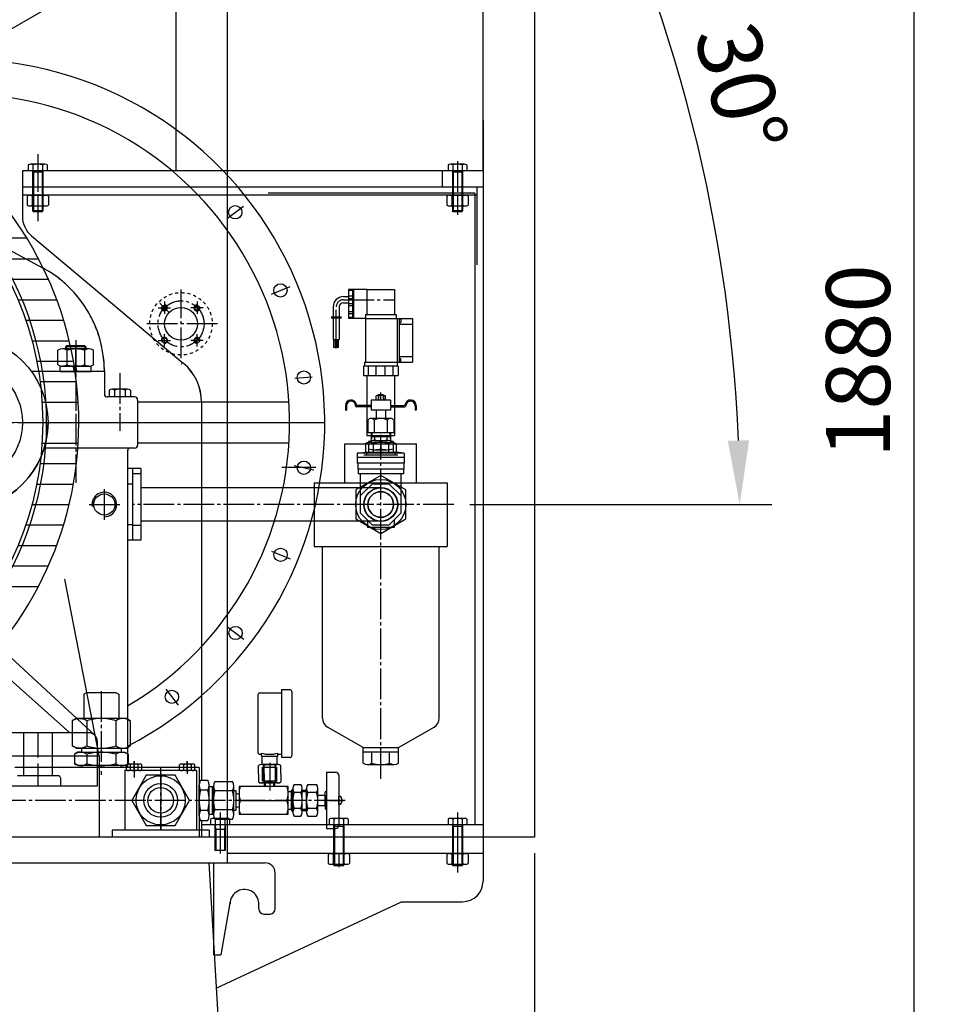
# Model space of a CAD drawing. Units: inches. Extents: x 41341 to 51384, y 262 to 8025.
# Drawn here: x 43853 to 44758, y 5526 to 6487 of the extents above; entities that cross this region are included whole.
import ezdxf

# ---------------------------------------------------------------- set-up
doc = ezdxf.new("R2010")
doc.units = ezdxf.units.IN
doc.header["$MEASUREMENT"] = 0
for name, pattern in [('ACAD_ISO04W100', [30, 24, -3, 0, -3]), ('EB_DASH', [6, 3, -3]), ('EB_DASHDOT', [39, 30, -3, 3, -3])]:
    doc.linetypes.add(name, pattern=pattern)
for name, color, linetype, lineweight in [('CAXA0', 7, 'Continuous', 70), ('CAXA1', 1, 'EB_DASHDOT', 25), ('CAXA2', 96, 'EB_DASH', 25), ('CAXA4', 3, 'Continuous', 25)]:
    doc.layers.add(name, color=color, linetype=linetype, lineweight=lineweight)
doc.layers.add('图层1', color=1, linetype='ACAD_ISO04W100')
doc.styles.get("Standard").update_dxf_attribs({"font": 'txt', "bigfont": 'gbcbig.shx'})
doc.dimstyles.new('ISO-25', dxfattribs={"dimscale": 25, "dimtxt": 2.5, "dimasz": 2.5, "dimexe": 1.25, "dimexo": 0.625, "dimtad": 1, "dimtxsty": 'Standard', "dimcen": 0, "dimadec": 0, "dimazin": 0, "dimtfac": 1, "dimtmove": 0, "dimatfit": 3, "dimfxl": 0, "dimarcsym": 0})

# ---------------------------------------------------------------- blocks, each defined once
blk = doc.blocks.new('355m-02')
at = {"layer": '图层1', "color": 0, "linetype": 'ByBlock'}
for p, q in [((254.97, 180.3), (294.14, 180.3)), ((265.23, 160), (305.66, 160)), ((276.31, 140), (315.32, 140)), ((285.57, 120), (323.46, 120)), ((293.17, 100), (330.19, 100)), ((299.25, 80), (335.6, 80)), ((303.89, 60), (339.74, 60)), ((307.16, 40), (342.67, 40)), ((309.11, 20), (344.42, 20)), ((309.76, 0), (345, 0)), ((309.11, -20), (344.42, -20)), ((307.16, -40), (342.67, -40)), ((303.89, -60), (339.74, -60)), ((299.25, -80), (335.6, -80)), ((293.17, -100), (330.19, -100)), ((285.57, -120), (323.46, -120)), ((276.31, -140), (315.32, -140)), ((265.23, -160), (305.66, -160)), ((360.66, -305.34), (256.94, -209.75)), ((336.25, -303), (258.55, -233.83)), ((355, -303), (255, -303)), ((291, -303), (291, -345)), ((319, -303), (319, -345)), ((363, -311), (363, -355)), ((325, -345), (285, -345)), ((363, -355), (247, -355)), ((327, -347), (327, -355))]:
    blk.add_line(p, q, dxfattribs=at)
at = {"layer": '图层1', "color": 1, "lineweight": 9}
blk.add_line((-420.44, 0), (420.44, 0), dxfattribs=at)
at = {"layer": '图层1', "color": 1}
blk.add_line((305, -303), (305, -355), dxfattribs=at)
at = {"layer": '图层1', "color": 0, "linetype": 'ByBlock'}
blk.add_circle((0, 0), 309.76, dxfattribs=at)
for centre, radius, start, end in [((0, 0), 345, 320.64076, 65.56767), ((0, 0), 313.57, 324.4459, 35.09895), ((355, -311), 8, 0, 90), ((325, -347), 2, 360, 90)]:
    blk.add_arc(centre, radius, start, end, dxfattribs=at)
blk = doc.blocks.new('*D6')
at = {"color": 0, "lineweight": -2, "transparency": 16777216}
for p, q in [((43655.26, 6369.01), (44380.35, 6787.64)), ((44292.73, 6013.85), (44587.69, 6013.85))]:
    blk.add_line(p, q, dxfattribs=at)
blk.add_arc((43040.1, 6013.85), 1516.34, 2.36177, 27.63823, dxfattribs=at)
at = {"color": 0, "lineweight": 13, "transparency": 16777216}
for points in [[(44374.29, 6712.23), (44392.54, 6722.28), (44353.28, 6772.02)], [(44565.56, 6076.55), (44544.73, 6076.12), (44556.44, 6013.85)]]:
    blk.add_solid(points, dxfattribs=at)
at = {"layer": 'Defpoints', "color": 0, "lineweight": 13, "transparency": 16777216}
for p in [(43641.73, 6361.2), (44533.4, 6277.16), (43963.32, 6013.85), (44277.1, 6013.85), (41963.02, 5392)]:
    blk.add_point(p, dxfattribs=at)
at = {"color": 0, "lineweight": 13, "transparency": 16777216, "insert": (44550.05, 6418.44), "char_height": 62.5, "attachment_point": 5, "rotation": 285}
blk.add_mtext('30°', dxfattribs=at)
blk = doc.blocks.new('*D10')
at = {"color": 0, "lineweight": -2, "transparency": 16777216}
for p, q in [((44321.34, 7093.85), (44758.21, 7093.85)), ((44726.96, 5276.35), (44726.96, 7031.35)), ((44324.59, 5213.85), (44758.21, 5213.85))]:
    blk.add_line(p, q, dxfattribs=at)
at = {"color": 0, "lineweight": 13, "transparency": 16777216}
for points in [[(44716.54, 7031.35), (44737.37, 7031.35), (44726.96, 7093.85)], [(44716.54, 5276.35), (44737.37, 5276.35), (44726.96, 5213.85)]]:
    blk.add_solid(points, dxfattribs=at)
at = {"layer": 'Defpoints', "color": 0, "lineweight": 13, "transparency": 16777216}
for p in [(44305.72, 7093.85), (44726.96, 7093.85), (44308.97, 5213.85)]:
    blk.add_point(p, dxfattribs=at)
at = {"color": 0, "lineweight": 13, "transparency": 16777216, "insert": (44680.08, 6153.85), "char_height": 62.5, "attachment_point": 5, "rotation": 90}
blk.add_mtext('1880', dxfattribs=at)
blk = doc.blocks.new('*D11')
at = {"color": 0, "lineweight": -2, "transparency": 16777216}
for p, q in [((44355.81, 5673.22), (44355.81, 4907.89)), ((44085.82, 5198.22), (44085.82, 4907.89)), ((44148.32, 4939.14), (44293.31, 4939.14))]:
    blk.add_line(p, q, dxfattribs=at)
at = {"color": 0, "lineweight": 13, "transparency": 16777216}
for points in [[(44148.32, 4949.56), (44148.32, 4928.73), (44085.82, 4939.14)], [(44293.31, 4949.56), (44293.31, 4928.73), (44355.81, 4939.14)]]:
    blk.add_solid(points, dxfattribs=at)
at = {"layer": 'Defpoints', "color": 0, "lineweight": 13, "transparency": 16777216}
for p in [(44355.81, 5688.85), (44085.82, 5213.85), (44355.81, 4939.14)]:
    blk.add_point(p, dxfattribs=at)
at = {"color": 0, "lineweight": 13, "transparency": 16777216, "insert": (44220.82, 4986.02), "char_height": 62.5, "attachment_point": 5}
blk.add_mtext('270', dxfattribs=at)

msp = doc.modelspace()

# ---------------------------------------------------------------- linework, layer by layer
for p, q in [((44205.814, 6030.153), (43971.317, 6030.153)), ((44205.814, 5997.542), (43971.317, 5997.542))]:
    msp.add_line(p, q)
at = {"layer": 'CAXA0', "linetype": 'Continuous', "lineweight": 25}
for p, q in [((44305.717, 6339.841), (44305.717, 7093.846)), ((44055.817, 6888.846), (44055.817, 5688.845)), ((44355.814, 6888.845), (44355.817, 5688.845)), ((44005.717, 6700.845), (44005.717, 6339.841)), ((44305.717, 6388.841), (44305.717, 5688.846)), ((43698.661, 6340.327), (43875.376, 6245.081)), ((44305.717, 6339.841), (43855.717, 6339.841)), ((43855.717, 6339.841), (43855.717, 6323.841)), ((43861.477, 6345.512), (43861.477, 6339.841)), ((43879.953, 6339.841), (43861.477, 6339.841)), ((43877.643, 6346.241), (43863.787, 6346.241)), ((43875.715, 6339.841), (43865.715, 6339.841)), ((43865.715, 6339.841), (43866.465, 6338.341)), ((43865.715, 6339.841), (43865.715, 6300.591)), ((43875.715, 6338.341), (43865.715, 6338.341)), ((43866.096, 6345.512), (43866.096, 6339.841)), ((43866.465, 6338.341), (43866.465, 6299.841)), ((43875.715, 6339.841), (43874.965, 6338.341)), ((43874.965, 6338.341), (43874.965, 6299.841)), ((43875.334, 6345.512), (43875.334, 6339.841)), ((43875.715, 6339.841), (43875.715, 6300.591)), ((43879.953, 6345.512), (43879.953, 6339.841)), ((44265.72, 6339.841), (44265.72, 6323.841)), ((44271.48, 6345.512), (44271.48, 6339.841)), ((44289.955, 6339.841), (44271.48, 6339.841)), ((44287.646, 6346.241), (44273.789, 6346.241)), ((44285.717, 6339.841), (44275.717, 6339.841)), ((44275.717, 6339.841), (44276.467, 6338.341)), ((44275.717, 6339.841), (44275.717, 6300.591)), ((44285.717, 6338.341), (44275.717, 6338.341)), ((44276.099, 6345.512), (44276.099, 6339.841)), ((44276.467, 6338.341), (44276.467, 6299.841)), ((44285.717, 6339.841), (44284.967, 6338.341)), ((44284.967, 6338.341), (44284.967, 6299.841)), ((44285.336, 6345.512), (44285.336, 6339.841)), ((44285.717, 6339.841), (44285.717, 6300.591)), ((44289.955, 6345.512), (44289.955, 6339.841)), ((44305.717, 6323.841), (43855.717, 6323.841)), ((43855.717, 6323.841), (43855.717, 6295.504)), ((44299.717, 6323.841), (44299.717, 6247.841)), ((44299.717, 6315.841), (43855.717, 6315.841)), ((43860.323, 6315.097), (43860.323, 6306.229)), ((43860.325, 6315.1), (43860.325, 6306.233)), ((43862.921, 6315.863), (43878.509, 6315.863)), ((43862.923, 6315.867), (43878.512, 6315.867)), ((43865.519, 6306.229), (43865.519, 6315.097)), ((43865.521, 6306.233), (43865.521, 6315.1)), ((43875.911, 6306.229), (43875.911, 6315.097)), ((43875.913, 6306.233), (43875.913, 6315.1)), ((43881.107, 6315.097), (43881.107, 6306.229)), ((43881.11, 6315.1), (43881.11, 6306.233)), ((44297.717, 6317.841), (44095.717, 6317.841)), ((44270.325, 6315.097), (44270.325, 6306.229)), ((44270.327, 6315.1), (44270.327, 6306.233)), ((44272.923, 6315.863), (44288.512, 6315.863)), ((44272.926, 6315.867), (44288.514, 6315.867)), ((44275.521, 6306.229), (44275.521, 6315.097)), ((44275.524, 6306.233), (44275.524, 6315.1)), ((44285.913, 6306.229), (44285.913, 6315.097)), ((44285.916, 6306.233), (44285.916, 6315.1)), ((44291.11, 6315.097), (44291.11, 6306.229)), ((44291.112, 6315.1), (44291.112, 6306.233)), ((44297.717, 6317.841), (44297.717, 5700.846)), ((43862.921, 6305.463), (43878.509, 6305.463)), ((43862.923, 6305.467), (43878.512, 6305.467)), ((43866.465, 6299.841), (43865.715, 6300.591)), ((43875.715, 6300.591), (43865.715, 6300.591)), ((43874.965, 6299.841), (43866.465, 6299.841)), ((43874.965, 6299.841), (43875.715, 6300.591)), ((44272.923, 6305.463), (44288.512, 6305.463)), ((44272.926, 6305.467), (44288.514, 6305.467)), ((44276.467, 6299.841), (44275.717, 6300.591)), ((44285.717, 6300.591), (44275.717, 6300.591)), ((44284.967, 6299.841), (44276.467, 6299.841)), ((44284.967, 6299.841), (44285.717, 6300.591)), ((43864.648, 6276.353), (44012.857, 6151.99)), ((44192.314, 6223.864), (44174.3, 6223.864)), ((44174.314, 6223.864), (44174.314, 6203.864)), ((44174.314, 6223.049), (44178.314, 6223.049)), ((44178.314, 6223.864), (44178.314, 6203.864)), ((44179.314, 6223.864), (44179.314, 6203.864)), ((44192.314, 6223.864), (44219.314, 6223.864)), ((44192.314, 6223.864), (44192.314, 6199.364)), ((44219.314, 6223.864), (44219.314, 6199.364)), ((44169.314, 6216.864), (44174.314, 6216.864)), ((44174.314, 6217.512), (44178.314, 6217.512)), ((44174.314, 6215.864), (44174.314, 6195.864)), ((44174.314, 6215.049), (44178.314, 6215.049)), ((44178.314, 6215.864), (44178.314, 6195.864)), ((44179.314, 6215.864), (44179.314, 6195.864)), ((44159.314, 6206.864), (44159.314, 6197.068)), ((44165.314, 6206.864), (44165.314, 6197.068)), ((44169.314, 6210.864), (44174.314, 6210.864)), ((44174.314, 6210.215), (44178.314, 6210.215)), ((44174.314, 6208.327), (44178.314, 6208.327)), ((44157.313, 6197.068), (44167.498, 6197.068)), ((44157.313, 6196.068), (44167.498, 6196.068)), ((44159.314, 6198.864), (44159.314, 6189.068)), ((44159.314, 6196.068), (44159.314, 6174.875)), ((44165.314, 6198.864), (44165.314, 6189.068)), ((44165.314, 6196.068), (44165.314, 6174.875)), ((44174.314, 6202.215), (44178.314, 6202.215)), ((44174.314, 6200.327), (44178.314, 6200.327)), ((44174.314, 6196.678), (44178.314, 6196.678)), ((44174.314, 6195.864), (44190.814, 6195.864)), ((44190.814, 6199.364), (44220.814, 6199.364)), ((44190.814, 6199.364), (44190.814, 6195.364)), ((44190.814, 6195.364), (44190.814, 6152.864)), ((44190.814, 6195.364), (44236.814, 6195.364)), ((44220.814, 6199.364), (44220.814, 6195.364)), ((44221.814, 6195.364), (44221.814, 6152.864)), ((44223.814, 6195.364), (44223.814, 6152.864)), ((44223.814, 6195.169), (44225.314, 6195.169)), ((44225.314, 6195.169), (44225.314, 6191.669)), ((44236.814, 6195.364), (44236.814, 6152.864)), ((44190.814, 6191.364), (44190.814, 6187.364)), ((44221.814, 6187.364), (44221.814, 6148.847)), ((44223.814, 6191.669), (44225.314, 6191.669)), ((44223.814, 6189.864), (44236.814, 6189.864)), ((44159.314, 6174.875), (44165.314, 6174.875)), ((44160.064, 6167.031), (44160.064, 6174.875)), ((44161.564, 6167.031), (44161.564, 6174.875)), ((44163.064, 6167.031), (44163.064, 6174.875)), ((44164.564, 6167.031), (44164.564, 6174.875)), ((43920.804, 6165.749), (43894.823, 6165.749)), ((43897.859, 6167.749), (43898.859, 6168.749)), ((43917.859, 6167.749), (43897.859, 6167.749)), ((43897.859, 6167.749), (43897.859, 6165.749)), ((43916.859, 6168.749), (43898.859, 6168.749)), ((43898.859, 6168.749), (43898.859, 6165.749)), ((43917.859, 6167.749), (43916.859, 6168.749)), ((43916.859, 6168.749), (43916.859, 6165.749)), ((43917.859, 6167.749), (43917.859, 6165.749)), ((44161.564, 6167.031), (44160.064, 6167.031)), ((44164.564, 6167.031), (44163.064, 6167.031)), ((43890.493, 6150.126), (43890.493, 6164.471)), ((43899.153, 6164.471), (43899.153, 6150.126)), ((43916.473, 6164.471), (43916.473, 6150.126)), ((43925.134, 6150.126), (43925.134, 6164.471)), ((44223.814, 6158.364), (44236.814, 6158.364)), ((44223.814, 6156.558), (44225.314, 6156.558)), ((44225.314, 6153.058), (44225.314, 6156.558)), ((43892.759, 6148.849), (43922.959, 6148.849)), ((43892.759, 6143.849), (43892.759, 6148.849)), ((43920.804, 6148.849), (43894.823, 6148.849)), ((43906.565, 6143.849), (43905.225, 6148.849)), ((43908.98, 6144.496), (43907.813, 6148.849)), ((43922.959, 6143.849), (43922.959, 6148.849)), ((44188.814, 6148.847), (44188.814, 6139.864)), ((44222.814, 6148.847), (44188.814, 6148.847)), ((44189.814, 6152.864), (44236.814, 6152.864)), ((44189.814, 6152.864), (44189.814, 6148.847)), ((44193.831, 6139.864), (44193.831, 6148.847)), ((44201.414, 6139.864), (44201.414, 6148.847)), ((44210.188, 6139.864), (44210.188, 6148.847)), ((44217.797, 6139.864), (44217.797, 6148.847)), ((44221.814, 6152.864), (44221.814, 6148.847)), ((44222.814, 6148.847), (44222.814, 6139.864)), ((44223.814, 6153.058), (44225.314, 6153.058)), ((43935.817, 6143.849), (43864.512, 6143.849)), ((43892.759, 6143.849), (43922.959, 6143.849)), ((43909.153, 6143.849), (43908.98, 6144.496)), ((43935.813, 6144.81), (43935.813, 6121.847)), ((44188.814, 6139.864), (44222.814, 6139.864)), ((44192.314, 6139.864), (44192.314, 6081.364)), ((44219.314, 6139.864), (44219.314, 6081.364)), ((43958.607, 6126.348), (43943.019, 6126.348)), ((43965.317, 6118.847), (43938.813, 6118.847)), ((43940.421, 6125.582), (43940.421, 6118.848)), ((43961.206, 6118.848), (43940.421, 6118.848)), ((43945.617, 6125.582), (43945.617, 6118.848)), ((43956.009, 6125.582), (43956.009, 6118.848)), ((43961.206, 6125.582), (43961.206, 6118.848)), ((44201.195, 6116.217), (44201.195, 6119.888)), ((44209.278, 6120.253), (44202.35, 6120.253)), ((44203.314, 6120.574), (44203.614, 6120.874)), ((44203.314, 6120.574), (44208.314, 6120.574)), ((44203.314, 6120.574), (44203.314, 6115.853)), ((44203.505, 6119.888), (44203.505, 6116.217)), ((44208.014, 6120.874), (44203.614, 6120.874)), ((44208.314, 6120.574), (44208.014, 6120.874)), ((44208.123, 6119.888), (44208.123, 6116.217)), ((44208.314, 6120.574), (44208.314, 6115.853)), ((44210.433, 6116.217), (44210.433, 6119.888)), ((43968.317, 6115.847), (43968.317, 6071.85)), ((44116.235, 6113.855), (43968.317, 6113.855)), ((44030.717, 6113.688), (44030.717, 5744.483)), ((44030.814, 6113.688), (44030.814, 5744.483)), ((44171.244, 6110.323), (44171.244, 6105.853)), ((44172.318, 6110.323), (44172.318, 6105.853)), ((44181.225, 6110.525), (44181.225, 6110.108)), ((44196.314, 6109.108), (44182.225, 6109.108)), ((44196.314, 6110.525), (44183.192, 6110.525)), ((44215.314, 6115.853), (44196.314, 6115.853)), ((44196.314, 6115.853), (44196.314, 6105.853)), ((44209.278, 6115.853), (44202.35, 6115.853)), ((44215.314, 6115.853), (44215.314, 6110.525)), ((44215.314, 6110.525), (44228.436, 6110.525)), ((44215.314, 6109.108), (44229.403, 6109.108)), ((44215.314, 6109.108), (44215.314, 6105.853)), ((44230.403, 6110.525), (44230.403, 6110.108)), ((44239.31, 6110.323), (44239.31, 6105.853)), ((44240.384, 6110.323), (44240.384, 6105.853)), ((44171.244, 6105.853), (44172.318, 6105.853)), ((44215.455, 6097.853), (44196.292, 6097.853)), ((44215.314, 6105.853), (44196.314, 6105.853)), ((44201.314, 6105.853), (44201.314, 6097.853)), ((44210.314, 6105.853), (44210.314, 6097.853)), ((44240.384, 6105.853), (44239.31, 6105.853)), ((43880.771, 6093.849), (44151.089, 6093.849)), ((44193.117, 6096.351), (44193.117, 6083.853)), ((44199.468, 6096.351), (44199.468, 6083.853)), ((44212.17, 6096.405), (44212.17, 6083.853)), ((44218.52, 6096.351), (44218.52, 6083.853)), ((44192.314, 6081.364), (44219.314, 6081.364)), ((44218.52, 6083.853), (44193.117, 6083.853)), ((44196.314, 6083.853), (44196.314, 6074.353)), ((44197.114, 6080.116), (44196.314, 6077.018)), ((44196.314, 6080.116), (44215.314, 6080.116)), ((44197.114, 6083.853), (44197.114, 6080.116)), ((44199.814, 6081.364), (44199.814, 6076.364)), ((44211.814, 6081.364), (44211.814, 6076.364)), ((44214.514, 6083.853), (44214.514, 6080.116)), ((44214.514, 6080.116), (44215.314, 6077.018)), ((44215.314, 6083.853), (44215.314, 6074.353)), ((43965.317, 6068.85), (43877.015, 6068.85)), ((44116.235, 6073.849), (43968.317, 6073.849)), ((44170.813, 6034.842), (44170.813, 6073.161)), ((44170.813, 6073.161), (44240.813, 6073.161)), ((44190.808, 6073.093), (44190.808, 6064.815)), ((44193.814, 6075.364), (44193.814, 6068.364)), ((44217.077, 6074.353), (44194.56, 6074.353)), ((44198.313, 6073.093), (44198.313, 6064.815)), ((44199.814, 6076.364), (44211.814, 6076.364)), ((44205.814, 6075.364), (44205.814, 6068.364)), ((44205.814, 6070.364), (44205.814, 6063.364)), ((44213.324, 6073.093), (44213.324, 6064.815)), ((44217.814, 6075.364), (44217.814, 6068.364)), ((44220.83, 6073.093), (44220.83, 6064.815)), ((44240.813, 6034.842), (44240.813, 6073.161)), ((43958.317, 6065.85), (43958.317, 5756.853)), ((44182.814, 6063.853), (44190.808, 6064.815)), ((44228.814, 6063.853), (44182.814, 6063.853)), ((44182.814, 6063.853), (44182.814, 6054.353)), ((44228.814, 6059.853), (44182.814, 6059.853)), ((44189.314, 6062.364), (44222.314, 6062.364)), ((44189.314, 6062.364), (44222.314, 6062.364)), ((44190.808, 6064.815), (44220.946, 6064.815)), ((44191.814, 6064.364), (44219.814, 6064.364)), ((44191.814, 6064.364), (44191.814, 6062.364)), ((44191.814, 6062.364), (44219.814, 6062.364)), ((44193.814, 6068.364), (44193.814, 6064.364)), ((44199.814, 6067.364), (44211.814, 6067.364)), ((44199.814, 6062.364), (44211.814, 6062.364)), ((44217.814, 6068.364), (44217.814, 6064.364)), ((44219.814, 6064.364), (44219.814, 6062.364)), ((44228.814, 6063.853), (44220.82, 6064.815)), ((44228.814, 6063.853), (44228.814, 6054.353)), ((44109.312, 6050.36), (44142.312, 6050.36)), ((44228.814, 6054.353), (44182.814, 6054.353)), ((44183.314, 6054.353), (44183.314, 6048.353)), ((44228.314, 6054.353), (44228.314, 6048.353)), ((43971.317, 6048.849), (43958.317, 6048.849)), ((43963.317, 6048.849), (43963.317, 5978.849)), ((43971.317, 6043.847), (43963.317, 6043.847)), ((43971.317, 6048.849), (43971.317, 5978.849)), ((44205.814, 6042.147), (44181.306, 6027.997)), ((44228.314, 6048.353), (44183.314, 6048.353)), ((44183.564, 6048.353), (44183.564, 6043.853)), ((44228.064, 6043.853), (44183.564, 6043.853)), ((44185.814, 6043.853), (44185.814, 6005.569)), ((44230.323, 6027.997), (44205.814, 6042.147)), ((44225.814, 6005.569), (44225.814, 6043.853)), ((44228.064, 6048.353), (44228.064, 6043.853)), ((43963.317, 6033.849), (43958.317, 6033.849)), ((44140.809, 6034.842), (44140.809, 5972.842)), ((44140.809, 6034.842), (44270.817, 6034.842)), ((44197.53, 6033.853), (44185.814, 6022.137)), ((44214.098, 6033.853), (44197.53, 6033.853)), ((44225.814, 6022.137), (44214.098, 6033.853)), ((44270.817, 6034.842), (44270.817, 5972.842)), ((44181.306, 6027.997), (44181.306, 5999.697)), ((44230.323, 5999.697), (44230.323, 6027.997)), ((44185.814, 6005.569), (44197.53, 5993.853)), ((44214.098, 5993.853), (44225.814, 6005.569)), ((43963.317, 5993.849), (43958.317, 5993.849)), ((43971.317, 5993.347), (43963.317, 5993.347)), ((44181.306, 5999.697), (44205.814, 5985.547)), ((44192.814, 5998.229), (44192.814, 5991.353)), ((44192.814, 5993.653), (44192.814, 5991.353)), ((44197.53, 5993.853), (44214.098, 5993.853)), ((44205.814, 5985.547), (44230.323, 5999.697)), ((44218.814, 5998.536), (44218.814, 5991.353)), ((44218.814, 5993.653), (44218.814, 5991.353)), ((44218.814, 5991.353), (44192.814, 5991.353)), ((43971.317, 5978.849), (43958.317, 5978.849)), ((44140.817, 5972.842), (44270.817, 5972.842)), ((44148.809, 5805.019), (44148.809, 5972.842)), ((44262.817, 5805.019), (44262.817, 5972.842)), ((43930.81, 5768.345), (43897.264, 5940.906)), ((43918.159, 5829.85), (43915.824, 5828.502)), ((43915.824, 5828.502), (43915.824, 5804.85)), ((43947.49, 5829.85), (43918.159, 5829.85)), ((43947.49, 5829.85), (43949.824, 5828.502)), ((43949.824, 5828.502), (43949.824, 5804.85)), ((44087.83, 5829.853), (44108.83, 5829.853)), ((44108.83, 5833.103), (44116.83, 5833.103)), ((44108.83, 5833.103), (44108.83, 5766.603)), ((44118.83, 5831.103), (44118.83, 5768.603)), ((44085.83, 5827.853), (44085.83, 5771.853)), ((43908.316, 5804.85), (43904.524, 5802.661)), ((43904.524, 5802.661), (43904.524, 5778.039)), ((43908.316, 5804.85), (43915.824, 5804.85)), ((43957.333, 5804.85), (43908.316, 5804.85)), ((43918.674, 5802.661), (43918.674, 5778.039)), ((43946.985, 5802.661), (43946.985, 5778.039)), ((43957.333, 5804.85), (43961.124, 5802.661)), ((43961.124, 5802.661), (43961.124, 5778.039)), ((44188.496, 5776.337), (44153.817, 5796.359)), ((44223.137, 5776.337), (44257.817, 5796.359)), ((43908.316, 5775.85), (43904.524, 5778.039)), ((43909.824, 5771.85), (43906.524, 5769.945)), ((43913.324, 5775.85), (43908.316, 5775.85)), ((43908.316, 5775.85), (43957.333, 5775.85)), ((43913.324, 5771.85), (43909.824, 5771.85)), ((43909.824, 5771.85), (43955.824, 5771.85)), ((43913.324, 5775.85), (43913.324, 5771.85)), ((43952.324, 5775.85), (43952.324, 5771.85)), ((43955.824, 5771.85), (43959.124, 5769.945)), ((43957.333, 5775.85), (43961.124, 5778.039)), ((44089.33, 5767.853), (44089.33, 5770.939)), ((44105.33, 5767.853), (44105.33, 5770.939)), ((44188.496, 5776.337), (44223.137, 5776.337)), ((44188.496, 5761.114), (44188.496, 5776.337)), ((44188.496, 5772.337), (44223.137, 5772.337)), ((44195.817, 5772.337), (44215.817, 5772.337)), ((44197.157, 5761.114), (44197.157, 5772.337)), ((44214.477, 5761.114), (44214.477, 5772.337)), ((44223.137, 5761.114), (44223.137, 5776.337)), ((43785.81, 5768.345), (43930.81, 5768.345)), ((43906.524, 5769.945), (43906.524, 5760.755)), ((43909.824, 5758.853), (43906.524, 5760.758)), ((43918.674, 5769.945), (43918.674, 5760.755)), ((43930.81, 5768.345), (43930.81, 5688.846)), ((43946.985, 5769.945), (43946.985, 5760.755)), ((43955.824, 5758.853), (43959.124, 5760.758)), ((43959.124, 5769.945), (43959.124, 5760.755)), ((44087.83, 5769.853), (44089.33, 5769.853)), ((44089.33, 5767.853), (44105.33, 5767.853)), ((44090.08, 5767.403), (44090.08, 5767.853)), ((44090.08, 5759.853), (44090.08, 5767.403)), ((44104.58, 5767.403), (44104.58, 5767.853)), ((44104.58, 5759.853), (44104.58, 5767.403)), ((44105.33, 5769.853), (44108.83, 5769.853)), ((44116.83, 5766.603), (44108.83, 5766.603)), ((44028.33, 5756.853), (43848.331, 5756.853)), ((43955.824, 5758.853), (43909.824, 5758.853)), ((43913.828, 5758.924), (43913.828, 5756.853)), ((43951.828, 5758.925), (43951.828, 5756.853)), ((43955.823, 5753.853), (43955.823, 5695.853)), ((44025.823, 5753.853), (43955.823, 5753.853)), ((43957.317, 5754.455), (43957.317, 5759.651)), ((43970.452, 5760.253), (43959.193, 5760.253)), ((43970.452, 5753.853), (43959.193, 5753.853)), ((43961.07, 5759.651), (43961.07, 5754.455)), ((43968.575, 5759.651), (43968.575, 5754.455)), ((43972.328, 5754.455), (43972.328, 5759.651)), ((44009.317, 5754.455), (44009.317, 5759.651)), ((44022.452, 5760.253), (44011.193, 5760.253)), ((44022.452, 5753.853), (44011.193, 5753.853)), ((44013.07, 5759.651), (44013.07, 5754.455)), ((44020.575, 5759.651), (44020.575, 5754.455)), ((44024.328, 5754.455), (44024.328, 5759.651)), ((44025.823, 5753.853), (44025.823, 5695.853)), ((44028.33, 5756.853), (44028.33, 5688.852)), ((44028.33, 5756.853), (44028.33, 5688.852)), ((44086.361, 5750.853), (44086.361, 5758.853)), ((44105.557, 5759.853), (44089.103, 5759.853)), ((44090.08, 5759.853), (44104.58, 5759.853)), ((44090.33, 5743.853), (44090.33, 5757.353)), ((44090.33, 5757.353), (44104.33, 5757.353)), ((44091.58, 5757.353), (44091.58, 5759.853)), ((44091.58, 5743.853), (44091.58, 5757.353)), ((44091.845, 5750.853), (44091.845, 5758.853)), ((44102.815, 5750.853), (44102.815, 5758.853)), ((44103.08, 5757.353), (44103.08, 5759.853)), ((44103.08, 5743.853), (44103.08, 5757.353)), ((44104.33, 5743.853), (44104.33, 5757.353)), ((44108.3, 5750.853), (44108.3, 5758.853)), ((44152.83, 5752.353), (44161.83, 5752.353)), ((44152.83, 5752.353), (44152.83, 5724.853)), ((44192.827, 5759.837), (44218.807, 5759.837)), ((43976.68, 5749.361), (43962.53, 5724.853)), ((44004.98, 5749.361), (43976.68, 5749.361)), ((44019.13, 5724.853), (44004.98, 5749.361)), ((44029.824, 5744.483), (44036.837, 5744.483)), ((44043.788, 5743.328), (44060.873, 5743.328)), ((44086.361, 5750.853), (44086.361, 5742.853)), ((44105.557, 5741.853), (44089.103, 5741.853)), ((44090.33, 5743.853), (44104.33, 5743.853)), ((44091.845, 5750.853), (44091.845, 5742.853)), ((44092.33, 5738.353), (44092.33, 5741.853)), ((44093.33, 5738.353), (44093.33, 5741.853)), ((44094.83, 5742.853), (44094.83, 5743.853)), ((44094.83, 5742.853), (44099.83, 5742.853)), ((44099.83, 5742.853), (44099.83, 5743.853)), ((44101.33, 5738.353), (44101.33, 5741.853)), ((44102.33, 5738.353), (44102.33, 5741.853)), ((44102.815, 5750.853), (44102.815, 5742.853)), ((44108.3, 5750.853), (44108.3, 5742.853)), ((44164.83, 5749.353), (44164.83, 5700.353)), ((44028.33, 5710.13), (44028.33, 5739.575)), ((44036.837, 5734.668), (44029.824, 5734.668)), ((44038.33, 5710.13), (44038.33, 5739.575)), ((44038.33, 5738.353), (44042.33, 5738.353)), ((44041.33, 5711.353), (44041.33, 5738.353)), ((44041.33, 5737.353), (44042.33, 5737.353)), ((44042.33, 5738.709), (44042.33, 5724.853)), ((44060.873, 5734.09), (44043.788, 5734.09)), ((44062.33, 5710.996), (44062.33, 5738.709)), ((44062.33, 5734.353), (44064.33, 5734.353)), ((44064.33, 5734.353), (44064.33, 5715.353)), ((44115.33, 5738.353), (44067.33, 5738.353)), ((44067.33, 5738.152), (44067.33, 5711.353)), ((44115.33, 5711.353), (44115.33, 5738.353)), ((44115.33, 5733.453), (44118.33, 5733.453)), ((44118.33, 5734.853), (44118.33, 5714.853)), ((44118.33, 5734.853), (44119.948, 5734.853)), ((44118.33, 5733.453), (44119.948, 5733.453)), ((44119.948, 5713.162), (44119.948, 5736.544)), ((44121.098, 5740.441), (44127.799, 5740.441)), ((44127.799, 5732.647), (44121.098, 5732.647)), ((44128.948, 5713.162), (44128.948, 5736.544)), ((44128.948, 5734.853), (44133.33, 5734.853)), ((44128.948, 5733.453), (44133.33, 5733.453)), ((44133.33, 5713.162), (44133.33, 5736.544)), ((44134.48, 5740.441), (44143.181, 5740.441)), ((44143.181, 5732.647), (44134.48, 5732.647)), ((44144.33, 5713.162), (44144.33, 5736.544)), ((44152.83, 5733.086), (44151.33, 5733.086)), ((44151.33, 5719.853), (44151.33, 5733.086)), ((43962.53, 5724.853), (43976.68, 5700.344)), ((44004.98, 5700.344), (44019.13, 5724.853)), ((44042.33, 5710.996), (44042.33, 5724.853)), ((44064.33, 5731.853), (44067.33, 5731.003)), ((44068.507, 5724.853), (44114.181, 5724.853)), ((44144.33, 5729.853), (44151.33, 5729.853)), ((44151.33, 5729.853), (44151.33, 5716.086)), ((44152.83, 5724.853), (44152.83, 5697.353)), ((44164.83, 5728.853), (44166.526, 5728.853)), ((44164.83, 5720.853), (44164.83, 5728.853)), ((44167.93, 5725.253), (44167.54, 5725.253)), ((44167.54, 5725.253), (44167.54, 5724.453)), ((44167.93, 5724.453), (44167.54, 5724.453)), ((44036.837, 5715.038), (44029.824, 5715.038)), ((44060.873, 5715.615), (44043.788, 5715.615)), ((44062.33, 5715.353), (44064.33, 5715.353)), ((44064.33, 5717.853), (44067.339, 5718.703)), ((44115.33, 5716.253), (44118.33, 5716.253)), ((44118.33, 5716.253), (44119.948, 5716.253)), ((44118.33, 5714.853), (44119.948, 5714.853)), ((44127.799, 5717.059), (44121.098, 5717.059)), ((44128.948, 5716.253), (44133.33, 5716.253)), ((44128.948, 5714.853), (44133.33, 5714.853)), ((44143.181, 5717.059), (44134.48, 5717.059)), ((44144.33, 5719.853), (44151.33, 5719.853)), ((44152.83, 5716.086), (44151.33, 5716.086)), ((44166.546, 5720.853), (44164.83, 5720.853)), ((44029.824, 5705.223), (44036.837, 5705.223)), ((44030.814, 5705.223), (44030.814, 5700.846)), ((44038.33, 5711.353), (44042.33, 5711.353)), ((44039.574, 5706.517), (44039.574, 5700.846)), ((44041.33, 5712.353), (44042.33, 5712.353)), ((44055.74, 5707.246), (44041.883, 5707.246)), ((44043.788, 5706.378), (44060.873, 5706.378)), ((44044.193, 5706.517), (44044.193, 5700.846)), ((44053.43, 5706.517), (44053.43, 5700.846)), ((44058.049, 5706.517), (44058.049, 5700.846)), ((44067.33, 5711.353), (44115.33, 5711.353)), ((44121.098, 5709.264), (44127.799, 5709.264)), ((44134.48, 5709.264), (44143.181, 5709.264)), ((44155.477, 5706.517), (44155.477, 5700.846)), ((44171.643, 5707.246), (44157.787, 5707.246)), ((44160.096, 5706.517), (44160.096, 5700.846)), ((44169.334, 5706.517), (44169.334, 5700.846)), ((44173.953, 5706.517), (44173.953, 5700.846)), ((44271.48, 5706.517), (44271.48, 5700.846)), ((44287.646, 5707.246), (44273.789, 5707.246)), ((44276.099, 5706.517), (44276.099, 5700.846)), ((44285.336, 5706.517), (44285.336, 5700.846)), ((44289.955, 5706.517), (44289.955, 5700.846)), ((44038.323, 5695.853), (43943.323, 5695.853)), ((43943.323, 5695.853), (43943.323, 5688.852)), ((43976.68, 5700.344), (44004.98, 5700.344)), ((44305.717, 5700.846), (44030.717, 5700.846)), ((44030.814, 5700.846), (44030.814, 5688.846)), ((44038.323, 5695.853), (44038.323, 5688.852)), ((44058.049, 5700.846), (44039.574, 5700.846)), ((44053.812, 5700.846), (44043.812, 5700.846)), ((44043.812, 5700.846), (44043.812, 5675.846)), ((44043.812, 5700.846), (44044.562, 5696.346)), ((44053.812, 5696.346), (44043.812, 5696.346)), ((44044.562, 5696.346), (44044.562, 5675.846)), ((44053.812, 5700.846), (44053.062, 5696.346)), ((44053.062, 5696.346), (44053.062, 5675.846)), ((44053.812, 5700.846), (44053.812, 5675.846)), ((44152.733, 5697.353), (44161.733, 5697.353)), ((44152.83, 5697.353), (44161.83, 5697.353)), ((44173.953, 5700.846), (44155.477, 5700.846)), ((44169.715, 5700.846), (44159.715, 5700.846)), ((44159.715, 5700.846), (44160.465, 5699.346)), ((44159.715, 5700.846), (44159.715, 5661.596)), ((44169.715, 5699.346), (44159.715, 5699.346)), ((44160.465, 5699.346), (44160.465, 5660.846)), ((44169.715, 5700.846), (44168.965, 5699.346)), ((44168.965, 5699.346), (44168.965, 5660.846)), ((44169.715, 5700.846), (44169.715, 5661.596)), ((44289.955, 5700.846), (44271.48, 5700.846)), ((44285.717, 5700.846), (44275.717, 5700.846)), ((44275.717, 5700.846), (44276.467, 5699.346)), ((44275.717, 5700.846), (44275.717, 5661.596)), ((44285.717, 5699.346), (44275.717, 5699.346)), ((44276.467, 5699.346), (44276.467, 5660.846)), ((44285.717, 5700.846), (44284.967, 5699.346)), ((44284.967, 5699.346), (44284.967, 5660.846)), ((44285.717, 5700.846), (44285.717, 5661.596)), ((44055.818, 5688.846), (43165.818, 5688.846)), ((44025.814, 5688.845), (43855.814, 5688.845)), ((44028.33, 5688.852), (44004.974, 5688.852)), ((44355.814, 5688.845), (44055.721, 5688.846)), ((44055.814, 5688.845), (44055.814, 5663.845)), ((44055.817, 5688.852), (44055.817, 5663.853)), ((44055.818, 5688.846), (44055.818, 5663.846)), ((44305.717, 5688.846), (44305.717, 5645.851)), ((44053.812, 5675.846), (44043.812, 5675.846)), ((44305.717, 5672.846), (44055.721, 5672.846)), ((44154.323, 5672.075), (44154.323, 5663.207)), ((44156.921, 5672.841), (44172.509, 5672.841)), ((44159.519, 5663.207), (44159.519, 5672.075)), ((44169.911, 5663.207), (44169.911, 5672.075)), ((44175.107, 5672.075), (44175.107, 5663.207)), ((44270.325, 5672.052), (44270.325, 5663.185)), ((44272.923, 5672.818), (44288.512, 5672.818)), ((44275.521, 5663.185), (44275.521, 5672.052)), ((44285.913, 5663.185), (44285.913, 5672.052)), ((44291.11, 5672.052), (44291.11, 5663.185)), ((43183.746, 5663.845), (44045.275, 5663.845)), ((44037.885, 5663.852), (44055.809, 5663.852)), ((44037.886, 5663.845), (44055.811, 5663.845)), ((44037.889, 5663.853), (44055.818, 5663.853)), ((44037.889, 5663.852), (44055.813, 5663.852)), ((44037.89, 5663.845), (44061.606, 5258.846)), ((44037.89, 5663.845), (44055.814, 5663.845)), ((44042.625, 5663.845), (44092.625, 5663.845)), ((44042.625, 5573.845), (44042.625, 5663.845)), ((44156.921, 5662.441), (44172.509, 5662.441)), ((44160.465, 5660.846), (44159.715, 5661.596)), ((44169.715, 5661.596), (44159.715, 5661.596)), ((44168.965, 5660.846), (44160.465, 5660.846)), ((44168.965, 5660.846), (44169.715, 5661.596)), ((44272.923, 5662.418), (44288.512, 5662.418)), ((44276.467, 5660.846), (44275.717, 5661.596)), ((44285.717, 5661.596), (44275.717, 5661.596)), ((44284.967, 5660.846), (44276.467, 5660.846)), ((44284.967, 5660.846), (44285.717, 5661.596)), ((44102.625, 5618.845), (44102.625, 5653.845)), ((44058.838, 5626.276), (44049.593, 5573.845)), ((44044.962, 5541.438), (44225.985, 5625.851)), ((44086.544, 5618.845), (44086.544, 5625.354)), ((44225.985, 5625.851), (44285.717, 5625.851)), ((44091.544, 5613.845), (44097.625, 5613.845)), ((44042.625, 5573.845), (44049.593, 5573.845))]:
    msp.add_line(p, q, dxfattribs=at)
for centre, radius in [((44063.69, 6299.228), 6.5), ((44107.8, 6222.96), 6.5), ((43994.415, 6205.952), 2.459), ((44010.678, 6190.323), 16), ((44026.312, 6205.952), 2.459), ((43795.774, 6093.847), 85), ((43795.808, 6093.847), 85), ((43994.493, 6174.132), 2.459), ((44026.312, 6174.132), 2.459), ((43795.808, 6093.847), 60), ((44130.668, 6137.875), 6.5), ((44130.735, 6049.77), 6.5), ((44205.814, 6013.847), 24.513), ((44205.814, 6013.847), 16.5), ((44205.816, 6013.85), 16.5), ((44205.814, 6013.853), 16.3), ((43935.814, 6013.849), 10.376), ((44205.814, 6013.853), 12.5), ((44107.997, 5964.649), 6.5), ((44064.002, 5888.314), 6.5), ((44001.75, 5825.967), 6.5), ((43990.828, 5724.853), 24), ((43990.828, 5724.853), 16.5), ((43990.828, 5724.853), 12.5)]:
    msp.add_circle(centre, radius, dxfattribs=at)
for centre, radius, start, end in [((43796.089, 6093.568), 355, 297.192456, 127.927423), ((43795.774, 6093.847), 321, 300.422014, 121.674652), ((43863.787, 6342.218), 4.023, 54.969964, 125.030036), ((43870.715, 6331.241), 15, 72.066067, 107.933933), ((43877.643, 6342.218), 4.023, 54.969964, 125.030036), ((44273.789, 6342.218), 4.023, 54.969964, 125.030036), ((44280.717, 6331.241), 15, 72.066067, 107.933933), ((44287.646, 6342.218), 4.023, 54.969964, 125.030036), ((43862.921, 6311.076), 4.787, 57.132768, 122.867232), ((43862.923, 6311.079), 4.787, 57.132768, 122.867232), ((43870.715, 6297.863), 18, 73.221345, 106.778655), ((43870.717, 6297.867), 18, 73.221345, 106.778655), ((43878.509, 6311.076), 4.787, 57.132768, 122.867232), ((43878.512, 6311.079), 4.787, 57.132768, 122.867232), ((44272.923, 6311.076), 4.787, 57.132768, 122.867232), ((44272.926, 6311.079), 4.787, 57.132768, 122.867232), ((44280.717, 6297.863), 18, 73.221345, 106.778655), ((44280.72, 6297.867), 18, 73.221345, 106.778655), ((44288.512, 6311.076), 4.787, 57.132768, 122.867232), ((44288.514, 6311.079), 4.787, 57.132768, 122.867232), ((43862.921, 6310.251), 4.787, 237.132768, 302.867232), ((43862.923, 6310.254), 4.787, 237.132768, 302.867232), ((43870.715, 6323.463), 18, 253.221345, 286.778655), ((43870.717, 6323.467), 18, 253.221345, 286.778655), ((43878.509, 6310.251), 4.787, 237.132768, 302.867232), ((43878.512, 6310.254), 4.787, 237.132768, 302.867232), ((44272.923, 6310.251), 4.787, 237.132768, 302.867232), ((44272.926, 6310.254), 4.787, 237.132768, 302.867232), ((44280.717, 6323.463), 18, 253.221345, 286.778655), ((44280.72, 6323.467), 18, 253.221345, 286.778655), ((44288.512, 6310.251), 4.787, 237.132768, 302.867232), ((44288.514, 6310.254), 4.787, 237.132768, 302.867232), ((43880.717, 6295.504), 25, 180, 230), ((43820.813, 6143.848), 115, 0, 61.676135), ((44169.314, 6206.864), 10, 90, 180), ((43994.415, 6205.952), 3, 170, 90), ((44026.312, 6205.952), 3, 80, 0), ((44169.314, 6206.864), 4, 90, 180), ((43994.493, 6174.132), 3, 260, 180), ((44026.312, 6174.132), 3, 350, 270), ((43894.823, 6157.77), 7.979, 57.132768, 122.867232), ((43907.813, 6135.749), 30, 73.221345, 106.778655), ((43920.804, 6157.77), 7.979, 57.132768, 122.867232), ((43894.823, 6156.827), 7.979, 237.132768, 302.867232), ((43907.813, 6178.849), 30, 253.221345, 286.778655), ((43920.804, 6156.827), 7.979, 237.132768, 302.867232), ((43980.717, 6113.688), 50, 0, 50), ((43980.814, 6113.688), 50, 0, 50), ((43943.019, 6121.561), 4.787, 57.132768, 122.867232), ((43950.813, 6108.348), 18, 73.221345, 106.778655), ((43958.607, 6121.561), 4.787, 57.132768, 122.867232), ((43938.813, 6121.847), 3, 180, 270), ((43965.317, 6115.847), 3, 0, 90), ((44202.35, 6118.241), 2.012, 54.969964, 125.030036), ((44205.814, 6112.753), 7.5, 72.066067, 107.933933), ((44209.278, 6118.241), 2.012, 54.969964, 125.030036), ((44176.774, 6110.323), 5.53, 10.611624, 180.000032), ((44176.774, 6110.323), 4.456, 357.395048, 180.000028), ((44182.225, 6110.108), 1, 180, 270), ((44183.192, 6111.525), 1, 190.613016, 269.999452), ((44202.35, 6117.864), 2.012, 234.969964, 305.030036), ((44205.814, 6123.353), 7.5, 252.066067, 287.933933), ((44209.278, 6117.864), 2.012, 234.969964, 305.030036), ((44228.436, 6111.525), 1, 270.000548, 349.386984), ((44229.403, 6110.108), 1, 270, 0), ((44234.854, 6110.323), 5.53, 0, 169.388408), ((44234.854, 6110.323), 4.456, 0, 182.60498), ((44196.292, 6093.744), 4.108, 39.384366, 140.615634), ((44205.874, 6083.439), 14.413, 63.613228, 116.386772), ((44215.4, 6093.86), 3.993, 38.596855, 141.403145), ((43795.771, 6093.846), 85, 180, 0), ((43795.851, 6093.849), 85, 180, 0), ((43961.317, 6065.85), 3, 90, 180), ((43965.317, 6071.85), 3, 270, 0), ((44194.56, 6068.135), 6.218, 52.877395, 127.122605), ((44199.814, 6057.864), 18.5, 71.075356, 108.924644), ((44205.819, 6051.37), 22.982, 70.938676, 109.061324), ((44211.814, 6057.864), 18.5, 71.075356, 108.924644), ((44217.077, 6068.135), 6.218, 52.877395, 127.122605), ((44199.814, 6085.864), 18.5, 251.075356, 288.924644), ((44211.814, 6085.864), 18.5, 251.075356, 288.924644), ((43935.814, 6013.849), 12, 270, 190), ((44205.814, 6013.853), 12.5, 90, 270), ((44205.823, 6013.853), 12.5, 270, 90), ((44087.83, 5827.853), 2, 90, 180), ((44116.83, 5831.103), 2, 0, 90), ((43911.599, 5792.322), 12.528, 55.615753, 124.384247), ((43932.824, 5758.022), 46.828, 90, 107.587954), ((43932.835, 5758.022), 46.828, 72.412046, 90), ((43954.06, 5792.322), 12.528, 55.615753, 124.384247), ((44158.811, 5805.019), 10, 180, 240), ((44252.817, 5805.019), 10, 300, 0), ((43911.599, 5788.378), 12.528, 235.615753, 304.384247), ((43912.599, 5761.212), 10.638, 55.174817, 124.825183), ((43932.824, 5822.678), 46.828, 252.412046, 270), ((43932.824, 5718.353), 53.497, 90, 105.337174), ((43932.835, 5822.678), 46.828, 270, 287.587954), ((43932.835, 5718.353), 53.497, 74.662826, 90), ((43954.06, 5788.378), 12.528, 235.615753, 304.384247), ((43953.06, 5761.212), 10.638, 55.174817, 124.825183), ((44087.83, 5771.853), 2, 180, 270), ((44097.33, 5799.853), 30, 254.53399, 285.46601), ((43912.599, 5769.491), 10.638, 235.174817, 304.825183), ((43932.824, 5812.35), 53.497, 254.662826, 270), ((43932.835, 5812.35), 53.497, 270, 285.337174), ((43953.06, 5769.491), 10.638, 235.174817, 304.825183), ((44116.83, 5768.603), 2, 270, 0), ((44192.827, 5767.816), 7.979, 237.132768, 302.867232), ((44205.817, 5789.837), 30, 253.221345, 286.778655), ((44218.807, 5767.816), 7.979, 237.132768, 302.867232), ((43959.193, 5757.027), 3.226, 54.42999, 125.57001), ((43959.193, 5757.079), 3.226, 234.42999, 305.57001), ((43964.823, 5748.253), 12, 71.776086, 108.223914), ((43964.823, 5765.853), 12, 251.776086, 288.223914), ((43970.452, 5757.027), 3.226, 54.42999, 125.57001), ((43970.452, 5757.079), 3.226, 234.42999, 305.57001), ((44011.193, 5757.027), 3.226, 54.42999, 125.57001), ((44011.193, 5757.079), 3.226, 234.42999, 305.57001), ((44016.823, 5748.253), 12, 71.776086, 108.223914), ((44016.823, 5765.853), 12, 251.776086, 288.223914), ((44022.452, 5757.027), 3.226, 54.42999, 125.57001), ((44022.452, 5757.079), 3.226, 234.42999, 305.57001), ((44089.103, 5755.592), 4.26, 49.932013, 130.067987), ((44097.33, 5744.311), 15.542, 69.334522, 110.665478), ((44105.557, 5755.592), 4.26, 49.932013, 130.067987), ((44161.83, 5749.353), 3, 0, 90), ((44037.14, 5739.575), 8.81, 146.149101, 213.850899), ((44029.52, 5739.575), 8.81, 326.149101, 33.850899), ((44029.52, 5739.575), 8.81, 326.149101, 33.850899), ((44050.377, 5738.709), 8.047, 144.969964, 215.030036), ((44054.284, 5738.709), 8.047, 324.969964, 35.030036), ((44089.103, 5746.113), 4.26, 229.932013, 310.067987), ((44097.33, 5757.395), 15.542, 249.334522, 290.665478), ((44105.557, 5746.113), 4.26, 229.932013, 310.067987), ((44061.33, 5724.853), 33, 162.69712, 197.30288), ((44005.33, 5724.853), 33, 342.69712, 17.30288), ((44072.33, 5724.853), 30, 162.066067, 180), ((44032.33, 5724.853), 30, 0, 17.933933), ((44087.724, 5731.603), 20.394, 160.671438, 199.328562), ((44094.937, 5731.603), 20.394, 340.671438, 19.328562), ((44127.129, 5736.544), 7.181, 147.132768, 212.867232), ((44146.948, 5724.853), 27, 163.221345, 196.778655), ((44121.767, 5736.544), 7.181, 327.132768, 32.867232), ((44101.948, 5724.853), 27, 343.221345, 16.778655), ((44140.511, 5736.544), 7.181, 147.132768, 212.867232), ((44160.33, 5724.853), 27, 163.221345, 196.778655), ((44137.149, 5736.544), 7.181, 327.132768, 32.867232), ((44117.33, 5724.853), 27, 343.221345, 16.778655), ((44072.33, 5724.853), 30, 180, 197.933933), ((44032.33, 5724.853), 30, 342.066067, 0), ((44087.724, 5718.103), 20.394, 160.645699, 199.328562), ((44094.937, 5718.103), 20.394, 340.671438, 19.328562), ((44161.543, 5724.853), 6.39, 3.583322, 38.752304), ((44161.543, 5724.853), 6.4, 321.247696, 356.416678), ((44037.14, 5710.13), 8.81, 146.149101, 213.850899), ((44029.52, 5710.13), 8.81, 326.149101, 33.850899), ((44050.377, 5710.996), 8.047, 144.969964, 215.030036), ((44054.284, 5710.996), 8.047, 324.969964, 35.030036), ((44127.129, 5713.162), 7.181, 147.132768, 212.867232), ((44121.767, 5713.162), 7.181, 327.132768, 32.867232), ((44140.511, 5713.162), 7.181, 147.132768, 212.867232), ((44137.149, 5713.162), 7.181, 327.132768, 32.867232), ((44041.883, 5703.223), 4.023, 54.969964, 125.030036), ((44048.812, 5692.246), 15, 72.066067, 107.933933), ((44055.74, 5703.223), 4.023, 54.969964, 125.030036), ((44157.787, 5703.223), 4.023, 54.969964, 125.030036), ((44164.715, 5692.246), 15, 72.066067, 107.933933), ((44171.643, 5703.223), 4.023, 54.969964, 125.030036), ((44273.789, 5703.223), 4.023, 54.969964, 125.030036), ((44280.717, 5692.246), 15, 72.066067, 107.933933), ((44287.646, 5703.223), 4.023, 54.969964, 125.030036), ((44161.733, 5700.353), 3, 270, 0), ((44161.83, 5700.353), 3, 270, 0), ((44156.921, 5668.054), 4.787, 57.132768, 122.867232), ((44164.715, 5654.841), 18, 73.221345, 106.778655), ((44172.509, 5668.054), 4.787, 57.132768, 122.867232), ((44272.923, 5668.031), 4.787, 57.132768, 122.867232), ((44280.717, 5654.818), 18, 73.221345, 106.778655), ((44288.512, 5668.031), 4.787, 57.132768, 122.867232), ((44092.625, 5653.845), 10, 0, 90), ((44156.921, 5667.228), 4.787, 237.132768, 302.867232), ((44164.715, 5680.441), 18, 253.221345, 286.778655), ((44172.509, 5667.228), 4.787, 237.132768, 302.867232), ((44272.923, 5667.206), 4.787, 237.132768, 302.867232), ((44280.717, 5680.418), 18, 253.221345, 286.778655), ((44288.512, 5667.206), 4.787, 237.132768, 302.867232), ((44285.717, 5645.851), 20, 270, 0), ((44072.625, 5623.845), 14, 353.811565, 180), ((44091.544, 5618.845), 5, 180, 270), ((44097.625, 5618.845), 5, 270, 0)]:
    msp.add_arc(centre, radius, start, end, dxfattribs=at)
at = {"layer": 'CAXA1', "linetype": 'EB_DASHDOT', "lineweight": 25}
for p, q in [((43870.715, 6355.983), (43870.715, 6290.635)), ((43870.715, 6349.241), (43870.715, 6296.841)), ((43870.717, 6355.987), (43870.717, 6290.638)), ((44280.717, 6349.241), (44280.717, 6296.841)), ((44280.717, 6339.841), (44280.717, 6323.841)), ((43870.715, 6316.629), (43870.715, 6302.463)), ((43870.717, 6316.633), (43870.717, 6302.467)), ((44280.717, 6316.629), (44280.717, 6302.463)), ((44280.72, 6316.633), (44280.72, 6302.467)), ((44056.054, 6293.369), (44071.716, 6305.387)), ((44010.678, 6156.823), (44010.678, 6223.823)), ((44098.909, 6219.277), (44117.147, 6226.832)), ((44169.314, 6213.864), (44219.314, 6213.864)), ((43988.415, 6205.952), (44000.415, 6205.952)), ((43999.005, 6201.361), (43990.002, 6210.364)), ((43994.415, 6211.952), (43994.415, 6199.952)), ((44032.312, 6205.952), (44020.312, 6205.952)), ((44026.312, 6211.952), (44026.312, 6199.952)), ((44162.314, 6174.134), (44162.314, 6206.864)), ((44162.314, 6166.134), (44162.314, 6198.864)), ((44046.274, 6190.323), (43977.178, 6190.323)), ((43994.493, 6168.132), (43994.493, 6180.132)), ((44026.312, 6168.132), (44026.312, 6180.132)), ((43907.813, 6174.256), (43907.813, 6093.848)), ((43907.813, 6147.571), (43907.813, 6168.749)), ((43988.493, 6174.132), (44000.493, 6174.132)), ((44032.312, 6174.132), (44020.312, 6174.132)), ((43907.859, 6140.849), (43907.859, 6151.849)), ((43950.813, 6142.119), (43950.813, 6085.687)), ((44121.998, 6137.199), (44138.751, 6138.505)), ((44205.814, 6115.488), (44205.814, 6123.253)), ((43907.817, 6101.564), (43907.817, 6035.141)), ((43226.819, 6093.846), (43880.851, 6093.849)), ((44205.813, 5745.743), (44205.813, 6081.932)), ((44121.099, 6051.906), (44140.372, 6047.633)), ((43935.814, 5998.849), (43935.814, 6028.849)), ((43920.814, 6013.849), (43950.814, 6013.849)), ((44277.101, 6013.847), (43963.317, 6013.847)), ((44175.814, 6002.322), (44175.814, 6002.354)), ((44175.814, 5997.318), (44175.814, 5997.35)), ((44099.105, 5968.332), (44117.343, 5960.778)), ((44056.367, 5894.173), (44072.028, 5882.156)), ((43932.824, 5831.502), (43932.824, 5749.707)), ((43995.891, 5833.603), (44007.908, 5817.941)), ((43964.823, 5753.251), (43964.823, 5763.253)), ((43964.823, 5762.831), (43964.823, 5747.128)), ((44016.823, 5753.251), (44016.823, 5763.253)), ((44016.823, 5762.831), (44016.823, 5750.78)), ((44097.33, 5761.353), (44097.33, 5734.353)), ((43990.825, 5696.446), (43990.83, 5756.853)), ((43990.823, 5751.071), (43990.825, 5695.806)), ((44171.163, 5724.853), (43775.334, 5724.853)), ((44048.812, 5712.988), (44048.812, 5672.846)), ((44280.715, 5712.988), (44280.715, 5654.508)), ((44280.717, 5712.992), (44280.717, 5657.846)), ((44048.812, 5710.246), (44048.812, 5672.846)), ((44280.717, 5710.246), (44280.717, 5657.846)), ((44164.715, 5673.607), (44164.715, 5659.441)), ((44280.717, 5673.585), (44280.717, 5659.418))]:
    msp.add_line(p, q, dxfattribs=at)
at = {"layer": 'CAXA1'}
msp.add_line((44155.33, 5724.853), (44169.43, 5724.853), dxfattribs=at)
at = {"layer": 'CAXA1', "linetype": 'EB_DASHDOT', "lineweight": 25}
msp.add_circle((44010.678, 6190.323), 22.5, dxfattribs=at)
msp.add_arc((44169.314, 6206.864), 7, 90, 180, dxfattribs=at)
at = {"layer": 'CAXA2', "linetype": 'EB_DASH', "lineweight": 25}
for p, q in [((43935.378, 6153.848), (43935.813, 6153.848)), ((43935.382, 6153.847), (43935.817, 6153.847)), ((44011.366, 6150.847), (44010.849, 6150.847))]:
    msp.add_line(p, q, dxfattribs=at)
msp.add_circle((44010.678, 6190.323), 30.5, dxfattribs=at)
at = {"layer": 'CAXA2', "color": 7, "linetype": 'EB_DASH', "lineweight": 25}
msp.add_arc((43820.817, 6143.847), 115, 0, 61.676135, dxfattribs=at)
at = {"layer": 'CAXA4', "linetype": 'Continuous', "lineweight": 25}
for p, q in [((44174.314, 6223.864), (44174.314, 6218.873)), ((44174.314, 6215.864), (44174.314, 6210.873))]:
    msp.add_line(p, q, dxfattribs=at)

# ---------------------------------------------------------------- block references
at = {"layer": '图层1', "color": 0, "linetype": 'ByBlock'}
msp.add_blockref('355m-02', (43565.854, 6093.847), dxfattribs=at)

# ---------------------------------------------------------------- dimensions: what is measured, and where the dimension line sits
at = {"color": 3, "lineweight": 13}
dim = msp.add_linear_dim(base=(44726.956, 7093.846), p1=(44308.969, 5213.846), p2=(44305.717, 7093.846), angle=90, dimstyle='ISO-25', dxfattribs=at)
dim.commit()
dim.dimension.update_dxf_attribs({"geometry": '*D10', "text_midpoint": (44680.081, 6153.846)})
dim = msp.add_angular_dim_2l(base=(44533.399, 6277.156), line1=((44277.101, 6013.847), (43963.317, 6013.847)), line2=((43641.733, 6361.201), (41963.025, 5391.998)), dimstyle='ISO-25', dxfattribs=at)
dim.commit()
dim.dimension.update_dxf_attribs({"geometry": '*D6', "text_midpoint": (44550.045, 6418.436)})
dim = msp.add_linear_dim(base=(44355.814, 4939.145), p1=(44085.818, 5213.846), p2=(44355.814, 5688.845), dimstyle='ISO-25', dxfattribs=at)
dim.commit()
dim.dimension.update_dxf_attribs({"geometry": '*D11', "text_midpoint": (44220.816, 4986.02)})

doc.saveas('drawing.dxf')
